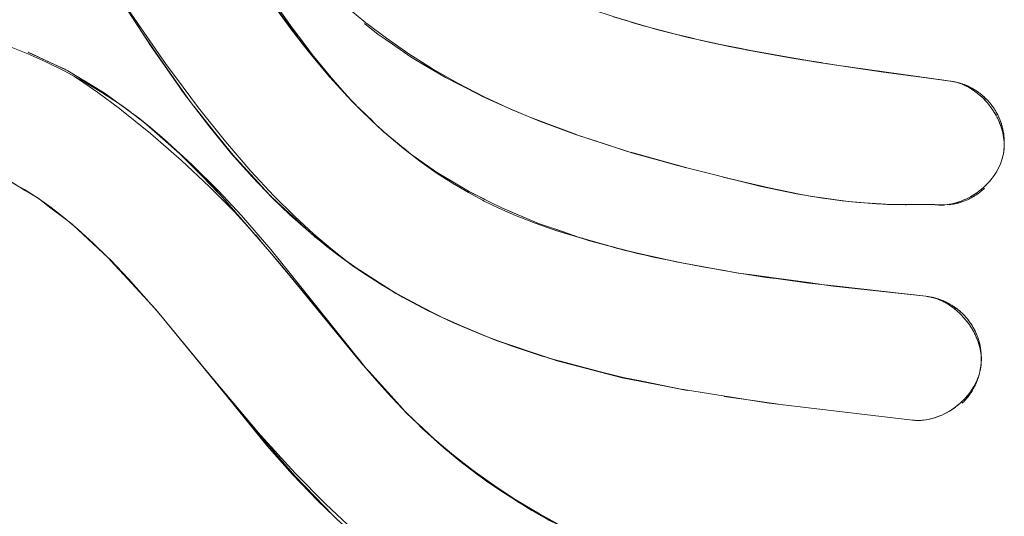
# Model space of a CAD drawing. Units: millimetres. Extents: x -4588 to 4588, y -3800 to 3800.
# Drawn here: x -3117 to -3070, y -101 to -77 of the extents above; entities that cross this region are included whole.
import ezdxf

# ---------------------------------------------------------------- set-up
doc = ezdxf.new("R2010")
doc.units = ezdxf.units.MM
doc.layers.add('None', color=7, linetype='Continuous', lineweight=5)

# ---------------------------------------------------------------- blocks, each defined once
blk = doc.blocks.new('Group')
at = {"layer": 'None', "color": 93, "linetype": 'Continuous', "lineweight": 5, "true_color": 0x66cc66, "transparency": 33554687}
for p, q in [((-3100.62, -77.245), (-3100.578, -77.279)), ((-3111.168, -77.93), (-3111.002, -78.169)), ((-3116.813, -78.638), (-3116.767, -78.66)), ((-3116.767, -78.66), (-3115.939, -79.043)), ((-3115.939, -79.043), (-3115.044, -79.459)), ((-3098.324, -78.901), (-3097.37, -79.463)), ((-3079.783, -78.95), (-3079.157, -79.053)), ((-3097.37, -79.463), (-3097.359, -79.469)), ((-3077.868, -79.25), (-3077.867, -79.25)), ((-3114.164, -79.98), (-3114.1, -80.018)), ((-3114.1, -80.018), (-3113.232, -80.538)), ((-3096.711, -79.852), (-3096.614, -79.909)), ((-3096.139, -80.149), (-3094.859, -80.798)), ((-3072.276, -80.048), (-3072.258, -80.051)), ((-3072.211, -80.061), (-3072.164, -80.072)), ((-3072.116, -80.084), (-3072.069, -80.097)), ((-3072.019, -80.111), (-3071.975, -80.126)), ((-3071.512, -80.29), (-3071.51, -80.291)), ((-3071.453, -80.366), (-3071.417, -80.386)), ((-3071.404, -80.344), (-3071.374, -80.36)), ((-3071.373, -80.414), (-3071.306, -80.458)), ((-3071.258, -80.491), (-3071.199, -80.532)), ((-3071.146, -80.571), (-3071.092, -80.613)), ((-3101.271, -80.924), (-3101.076, -81.137)), ((-3071.041, -80.654), (-3070.989, -80.698)), ((-3070.938, -80.743), (-3070.888, -80.788)), ((-3070.837, -80.837), (-3070.789, -80.884)), ((-3070.739, -80.936), (-3070.692, -80.986)), ((-3070.642, -81.042), (-3070.597, -81.095)), ((-3112.45, -81.1), (-3112.448, -81.102)), ((-3112.448, -81.102), (-3112.303, -81.208)), ((-3112.303, -81.208), (-3111.871, -81.525)), ((-3108.826, -81.249), (-3107.169, -83.338)), ((-3108.651, -81.469), (-3107.894, -82.425)), ((-3101.076, -81.137), (-3101.037, -81.176)), ((-3100.996, -81.215), (-3100.856, -81.35)), ((-3070.547, -81.155), (-3070.503, -81.21)), ((-3070.455, -81.274), (-3070.414, -81.329)), ((-3070.367, -81.396), (-3070.331, -81.451)), ((-3070.289, -81.517), (-3070.255, -81.571)), ((-3108.564, -81.594), (-3107.194, -83.308)), ((-3108.564, -81.594), (-3107.194, -83.308)), ((-3100.21, -81.969), (-3099.728, -82.432)), ((-3092.646, -81.771), (-3092.447, -81.845)), ((-3092.577, -81.792), (-3090.698, -82.505)), ((-3070.217, -81.637), (-3070.187, -81.689)), ((-3070.151, -81.758), (-3070.125, -81.808)), ((-3090.381, -82.619), (-3090.305, -82.647)), ((-3089.699, -82.843), (-3089.39, -82.942)), ((-3087.79, -83.458), (-3087.686, -83.491)), ((-3106.98, -83.56), (-3106.803, -83.752)), ((-3106.803, -83.752), (-3106.136, -84.478)), ((-3098.394, -83.536), (-3097.931, -83.861)), ((-3087.685, -83.492), (-3087.097, -83.655)), ((-3087.679, -83.49), (-3085.031, -84.226)), ((-3085.187, -84.187), (-3085.097, -84.212)), ((-3105.763, -84.885), (-3105.176, -85.525)), ((-3070.516, -84.865), (-3070.465, -84.805)), ((-3070.428, -84.761), (-3070.38, -84.699)), ((-3070.346, -84.654), (-3070.299, -84.588)), ((-3095.606, -85.336), (-3095.583, -85.347)), ((-3071.051, -85.355), (-3070.984, -85.305)), ((-3070.93, -85.262), (-3070.866, -85.208)), ((-3070.862, -85.294), (-3070.855, -85.288)), ((-3070.855, -85.288), (-3070.813, -85.253)), ((-3070.815, -85.165), (-3070.755, -85.111)), ((-3070.708, -85.066), (-3070.652, -85.011)), ((-3070.609, -84.967), (-3070.555, -84.909)), ((-3105.085, -85.619), (-3105.054, -85.647)), ((-3105.05, -85.651), (-3105.024, -85.676)), ((-3079.055, -85.59), (-3077.585, -85.794)), ((-3077.574, -85.796), (-3077.317, -85.832)), ((-3077.317, -85.832), (-3077.303, -85.833)), ((-3077.303, -85.833), (-3076.901, -85.861)), ((-3071.935, -85.828), (-3071.871, -85.805)), ((-3071.867, -85.853), (-3071.811, -85.835)), ((-3071.811, -85.835), (-3071.744, -85.81)), ((-3071.805, -85.78), (-3071.742, -85.753)), ((-3071.744, -85.81), (-3071.69, -85.79)), ((-3071.69, -85.79), (-3071.624, -85.762)), ((-3071.677, -85.725), (-3071.614, -85.695)), ((-3071.624, -85.762), (-3071.571, -85.74)), ((-3071.571, -85.74), (-3071.506, -85.709)), ((-3071.551, -85.665), (-3071.486, -85.631)), ((-3071.506, -85.709), (-3071.455, -85.685)), ((-3071.455, -85.685), (-3071.39, -85.651)), ((-3071.425, -85.598), (-3071.36, -85.56)), ((-3071.341, -85.624), (-3071.277, -85.588)), ((-3071.3, -85.524), (-3071.234, -85.482)), ((-3071.174, -85.443), (-3071.108, -85.397)), ((-3071.167, -85.519), (-3071.12, -85.489)), ((-3071.12, -85.489), (-3071.068, -85.453)), ((-3070.964, -85.376), (-3070.956, -85.37)), ((-3115.717, -86.142), (-3115.103, -86.613)), ((-3094.001, -86.139), (-3093.289, -86.436)), ((-3075.753, -85.943), (-3075.429, -85.966)), ((-3075.429, -85.966), (-3075.048, -85.968)), ((-3074.578, -85.984), (-3074.521, -85.985)), ((-3073.193, -85.975), (-3073.12, -85.983)), ((-3073.039, -85.99), (-3072.989, -85.993)), ((-3072.935, -85.995), (-3072.883, -85.996)), ((-3072.83, -85.995), (-3072.776, -85.994)), ((-3072.441, -85.96), (-3072.382, -85.949)), ((-3072.32, -85.937), (-3072.264, -85.924)), ((-3072.31, -85.961), (-3072.273, -85.955)), ((-3072.273, -85.955), (-3072.243, -85.949)), ((-3072.195, -85.907), (-3072.137, -85.891)), ((-3072.176, -85.936), (-3072.116, -85.922)), ((-3072.062, -85.87), (-3072.004, -85.852)), ((-3071.934, -85.875), (-3071.867, -85.853)), ((-3115.103, -86.613), (-3114.779, -86.861)), ((-3093.289, -86.436), (-3092.372, -86.819)), ((-3103.653, -86.941), (-3103.206, -87.354)), ((-3092.372, -86.819), (-3092.227, -86.88)), ((-3091.559, -87.11), (-3091.346, -87.184)), ((-3103.107, -87.435), (-3103.003, -87.531)), ((-3103.003, -87.531), (-3102.837, -87.658)), ((-3102.272, -88.088), (-3101.335, -88.812)), ((-3088.299, -88.106), (-3088.101, -88.16)), ((-3088.008, -88.185), (-3087.848, -88.224)), ((-3112.931, -88.568), (-3112.845, -88.662)), ((-3105.095, -88.349), (-3104.381, -89.203)), ((-3101.813, -88.443), (-3101.781, -88.467)), ((-3101.777, -88.47), (-3101.524, -88.666)), ((-3087.457, -88.315), (-3086.225, -88.594)), ((-3085.967, -88.65), (-3085.922, -88.66)), ((-3104.785, -88.709), (-3104.711, -88.796)), ((-3104.709, -88.798), (-3104.518, -89.029)), ((-3084.02, -89.024), (-3083.284, -89.155)), ((-3083.284, -89.155), (-3082.619, -89.273)), ((-3104.217, -89.399), (-3104.201, -89.418)), ((-3083.204, -89.168), (-3083.2, -89.168)), ((-3082.609, -89.274), (-3082.215, -89.329)), ((-3082.252, -89.323), (-3082.215, -89.329)), ((-3082.215, -89.329), (-3082.071, -89.349)), ((-3080.701, -89.54), (-3080.139, -89.619)), ((-3080.138, -89.619), (-3079.767, -89.663)), ((-3103.691, -90.029), (-3101.333, -92.862)), ((-3099.955, -89.735), (-3099.729, -89.874)), ((-3079.219, -89.728), (-3079.218, -89.728)), ((-3078.496, -89.836), (-3078.023, -89.89)), ((-3099.028, -90.287), (-3097.143, -91.28)), ((-3073.457, -90.413), (-3073.44, -90.416)), ((-3073.392, -90.424), (-3073.345, -90.434)), ((-3073.296, -90.445), (-3073.25, -90.457)), ((-3073.2, -90.47), (-3073.154, -90.484)), ((-3072.432, -90.828), (-3072.37, -90.868)), ((-3072.318, -90.905), (-3072.262, -90.946)), ((-3072.211, -90.985), (-3072.156, -91.029)), ((-3072.106, -91.071), (-3072.053, -91.116)), ((-3072.003, -91.162), (-3071.952, -91.209)), ((-3071.902, -91.258), (-3071.853, -91.308)), ((-3071.803, -91.361), (-3071.754, -91.414)), ((-3071.705, -91.471), (-3071.658, -91.527)), ((-3071.609, -91.588), (-3071.566, -91.644)), ((-3071.519, -91.708), (-3071.479, -91.763)), ((-3071.437, -91.826), (-3071.401, -91.88)), ((-3071.362, -91.944), (-3071.329, -91.997)), ((-3071.293, -92.062), (-3071.264, -92.114)), ((-3094.342, -92.486), (-3092.064, -93.275)), ((-3108.561, -93.596), (-3108.521, -93.644)), ((-3091.151, -93.536), (-3089.901, -93.875)), ((-3089.782, -93.904), (-3089.258, -94.04)), ((-3070.933, -93.816), (-3070.919, -93.709)), ((-3100.41, -94.003), (-3099.489, -95.021)), ((-3089.257, -94.04), (-3089.245, -94.044)), ((-3088.159, -94.323), (-3087.254, -94.502)), ((-3087.254, -94.502), (-3087.238, -94.505)), ((-3071.273, -94.825), (-3071.263, -94.806)), ((-3071.218, -94.721), (-3071.203, -94.691)), ((-3071.169, -94.618), (-3071.149, -94.573)), ((-3071.125, -94.516), (-3071.1, -94.453)), ((-3099.489, -95.021), (-3099.475, -95.037)), ((-3099.475, -95.037), (-3098.79, -95.795)), ((-3085.459, -94.856), (-3085.074, -94.932)), ((-3083.288, -95.218), (-3081.672, -95.452)), ((-3071.662, -95.286), (-3071.608, -95.225)), ((-3071.571, -95.182), (-3071.52, -95.119)), ((-3071.487, -95.075), (-3071.439, -95.01)), ((-3071.398, -95.032), (-3071.396, -95.028)), ((-3071.332, -94.927), (-3071.327, -94.919)), ((-3098.79, -95.795), (-3098.687, -95.908)), ((-3080.812, -95.576), (-3080.468, -95.626)), ((-3072.214, -95.777), (-3072.147, -95.728)), ((-3072.093, -95.687), (-3072.026, -95.633)), ((-3071.975, -95.59), (-3071.91, -95.533)), ((-3071.862, -95.49), (-3071.803, -95.432)), ((-3071.758, -95.389), (-3071.702, -95.33)), ((-3073.223, -96.269), (-3073.164, -96.251)), ((-3073.092, -96.228), (-3073.033, -96.208)), ((-3072.966, -96.183), (-3072.9, -96.157)), ((-3072.837, -96.131), (-3072.772, -96.102)), ((-3072.71, -96.073), (-3072.646, -96.041)), ((-3072.585, -96.009), (-3072.52, -95.973)), ((-3072.462, -95.939), (-3072.395, -95.899)), ((-3072.338, -95.862), (-3072.271, -95.817)), ((-3098.038, -96.535), (-3098.034, -96.539)), ((-3098.034, -96.539), (-3097.505, -97.035)), ((-3074.221, -96.362), (-3074.174, -96.366)), ((-3074.221, -96.362), (-3074.168, -96.366)), ((-3074.067, -96.373), (-3074.016, -96.375)), ((-3073.963, -96.375), (-3073.911, -96.375)), ((-3073.858, -96.373), (-3073.803, -96.371)), ((-3073.468, -96.328), (-3073.409, -96.315)), ((-3073.348, -96.302), (-3073.291, -96.287)), ((-3073.126, -96.277), (-3073.125, -96.277)), ((-3097.167, -97.344), (-3097.033, -97.461)), ((-3097.033, -97.46), (-3097.032, -97.461)), ((-3105.105, -97.726), (-3104.821, -98.062)), ((-3103.964, -99.046), (-3102.56, -100.504)), ((-3102.56, -100.504), (-3102.541, -100.525)), ((-3093.315, -100.22), (-3092.315, -100.821)), ((-3092.315, -100.821), (-3092.12, -100.938))]:
    blk.add_line(p, q, dxfattribs=at)
at = {"layer": 'None', "color": 93, "linetype": 'Continuous', "lineweight": 5, "true_color": 0x66cc66, "transparency": 33554687, "flags": 128}
for points in [[(-3117.369, -85.042), (-3116.986, -85.255), (-3116.633, -85.471), (-3116.271, -85.712), (-3115.707, -86.118), (-3115.093, -86.597), (-3114.419, -87.165), (-3113.67, -87.845), (-3113.042, -88.46), (-3113.691, -87.858)], [(-3101.474, -76.455), (-3100.545, -77.219), (-3100.5, -77.253), (-3099.558, -77.962), (-3098.477, -78.709), (-3097.332, -79.43), (-3096.125, -80.121), (-3094.849, -80.782), (-3093.498, -81.409), (-3092.296, -81.908), (-3092.187, -81.953), (-3090.458, -82.594), (-3088.387, -83.27), (-3087.944, -83.414), (-3085.545, -84.097), (-3081.504, -85.105), (-3079.803, -85.464), (-3078.56, -85.673), (-3077.295, -85.83), (-3075.961, -85.936), (-3074.549, -85.985), (-3073.193, -85.975), (-3073.099, -85.985), (-3072.995, -85.993), (-3072.889, -85.996), (-3072.78, -85.994), (-3072.669, -85.988), (-3072.554, -85.976), (-3072.435, -85.959), (-3072.311, -85.935), (-3072.18, -85.904), (-3072.044, -85.865), (-3071.912, -85.821), (-3071.782, -85.771), (-3071.653, -85.715), (-3071.525, -85.652), (-3071.397, -85.583), (-3071.269, -85.506), (-3071.141, -85.421), (-3071.017, -85.331), (-3070.9, -85.238), (-3070.79, -85.143), (-3070.687, -85.046), (-3070.59, -84.947), (-3070.499, -84.846), (-3070.413, -84.742), (-3070.332, -84.636), (-3070.26, -84.531), (-3070.193, -84.426), (-3070.132, -84.321), (-3070.077, -84.218), (-3070.029, -84.117), (-3069.986, -84.017), (-3069.948, -83.918), (-3069.915, -83.82), (-3069.887, -83.722), (-3069.862, -83.623), (-3069.842, -83.525), (-3069.827, -83.432), (-3069.815, -83.337), (-3069.807, -83.242), (-3069.803, -83.145), (-3069.803, -83.047), (-3069.807, -82.947), (-3069.816, -82.844), (-3069.829, -82.738), (-3069.847, -82.628), (-3069.871, -82.514), (-3069.901, -82.394), (-3069.934, -82.281), (-3069.975, -82.159), (-3070.021, -82.038), (-3070.073, -81.917), (-3070.13, -81.797), (-3070.194, -81.676), (-3070.265, -81.555), (-3070.343, -81.432), (-3070.429, -81.308), (-3070.52, -81.188), (-3070.612, -81.076), (-3070.706, -80.97), (-3070.803, -80.87), (-3070.901, -80.776), (-3071.001, -80.687), (-3071.105, -80.602), (-3071.212, -80.522), (-3071.316, -80.45), (-3071.421, -80.384), (-3071.525, -80.324), (-3071.626, -80.27), (-3071.726, -80.223), (-3071.823, -80.181), (-3071.92, -80.144), (-3072.015, -80.112), (-3072.11, -80.085), (-3072.204, -80.062), (-3072.299, -80.043), (-3072.399, -80.027), (-3072.592, -80.002), (-3077.875, -79.253), (-3078.847, -79.116), (-3082.647, -78.446), (-3085.019, -77.927), (-3086.986, -77.417), (-3088.621, -76.925)], [(-3105.527, -75.432), (-3104.098, -77.458), (-3103.494, -78.256), (-3103.129, -78.739), (-3102.225, -79.852), (-3101.476, -80.707), (-3100.862, -81.357), (-3100.223, -81.981), (-3099.545, -82.598), (-3098.74, -83.276), (-3097.945, -83.891), (-3097.16, -84.446), (-3096.383, -84.948), (-3095.612, -85.402), (-3094.929, -85.766), (-3094.846, -85.81), (-3094.136, -86.152), (-3093.348, -86.497), (-3092.394, -86.872), (-3091.345, -87.239), (-3090.108, -87.616), (-3089.769, -87.719), (-3087.461, -88.326), (-3085.259, -88.803), (-3082.581, -89.278), (-3079.233, -89.736), (-3078.04, -89.899), (-3073.58, -90.396), (-3073.48, -90.409), (-3073.385, -90.426), (-3073.29, -90.446), (-3073.195, -90.471), (-3073.099, -90.501), (-3073.002, -90.535), (-3072.903, -90.574), (-3072.803, -90.619), (-3072.701, -90.669), (-3072.596, -90.727), (-3072.489, -90.79), (-3072.383, -90.859), (-3072.274, -90.936), (-3072.169, -91.018), (-3072.066, -91.104), (-3071.966, -91.196), (-3071.867, -91.293), (-3071.77, -91.396), (-3071.675, -91.506), (-3071.581, -91.623), (-3071.492, -91.744), (-3071.41, -91.865), (-3071.337, -91.984), (-3071.27, -92.103), (-3071.209, -92.222), (-3071.154, -92.341), (-3071.105, -92.46), (-3071.06, -92.581), (-3071.024, -92.693), (-3070.99, -92.813), (-3070.964, -92.927), (-3070.942, -93.036), (-3070.926, -93.142), (-3070.915, -93.244), (-3070.908, -93.344), (-3070.906, -93.443), (-3070.907, -93.539), (-3070.912, -93.635), (-3070.921, -93.729), (-3070.934, -93.823), (-3070.951, -93.921), (-3070.973, -94.021), (-3070.999, -94.12), (-3071.029, -94.219), (-3071.064, -94.319), (-3071.104, -94.421), (-3071.15, -94.523), (-3071.201, -94.627), (-3071.26, -94.734), (-3071.324, -94.841), (-3071.393, -94.947), (-3071.471, -95.056), (-3071.555, -95.162), (-3071.643, -95.266), (-3071.737, -95.368), (-3071.837, -95.467), (-3071.945, -95.565), (-3072.06, -95.661), (-3072.181, -95.754), (-3072.307, -95.842), (-3072.433, -95.923), (-3072.559, -95.996), (-3072.686, -96.062), (-3072.813, -96.121), (-3072.942, -96.174), (-3073.073, -96.222), (-3073.209, -96.265), (-3073.339, -96.3), (-3073.462, -96.327), (-3073.581, -96.347), (-3073.696, -96.362), (-3073.808, -96.371), (-3073.916, -96.375), (-3074.023, -96.375), (-3074.128, -96.37), (-3074.221, -96.362), (-3081.13, -95.539), (-3085.461, -94.847), (-3087.247, -94.485), (-3088.154, -94.301), (-3089.245, -94.035), (-3090.36, -93.763), (-3092.109, -93.262), (-3093.509, -92.8), (-3094.951, -92.257), (-3096.33, -91.669), (-3097.609, -91.057), (-3098.781, -90.433), (-3099.858, -89.797), (-3100.766, -89.211), (-3101.532, -88.674), (-3101.875, -88.414), (-3102.425, -87.997), (-3103.317, -87.263), (-3104.209, -86.466), (-3105.039, -85.667), (-3106.019, -84.646), (-3107.013, -83.528), (-3108.07, -82.245), (-3109.375, -80.526), (-3109.546, -80.284), (-3110.814, -78.48), (-3113.553, -74.255)], [(-3117.63, -78.399), (-3116.828, -78.72), (-3115.969, -79.104), (-3115.085, -79.54), (-3114.17, -80.035), (-3113.271, -80.571), (-3112.452, -81.108), (-3112.309, -81.21), (-3111.701, -81.646), (-3111.011, -82.187), (-3110.259, -82.829), (-3108.927, -84.048), (-3107.649, -85.315), (-3106.539, -86.5), (-3105.119, -88.137), (-3104.19, -89.295), (-3103.165, -90.573), (-3100.527, -93.868), (-3099.502, -95.048), (-3098.796, -95.801), (-3098.042, -96.545), (-3097.21, -97.305), (-3097.093, -97.403), (-3096.326, -98.05), (-3095.386, -98.78), (-3094.384, -99.495), (-3093.317, -100.195), (-3092.178, -100.878), (-3090.96, -101.544)], [(-3121.373, -63.173), (-3121.256, -63.293), (-3120.518, -64.11), (-3119.724, -65.056), (-3118.876, -66.146), (-3118.016, -67.334), (-3116.639, -69.392), (-3115.392, -71.323), (-3111.995, -76.585), (-3110.196, -79.18), (-3109.351, -80.317), (-3108.603, -81.323), (-3107.31, -82.941), (-3106.087, -84.36), (-3104.977, -85.553), (-3103.977, -86.549), (-3103.074, -87.381), (-3102.258, -88.078), (-3101.769, -88.465), (-3101.517, -88.663), (-3100.973, -89.06)], [(-3107.184, -73.079), (-3107.073, -73.255), (-3107.575, -72.474), (-3106.985, -73.368), (-3106.545, -74.034), (-3105.507, -75.606), (-3106.548, -74.038), (-3105.507, -75.606), (-3105.209, -76.035), (-3104.043, -77.643), (-3104.027, -77.663), (-3103.706, -78.084), (-3102.574, -79.487), (-3102.316, -79.789), (-3101.717, -80.439), (-3102.271, -79.837), (-3102.273, -79.835)], [(-3112.904, -75.257), (-3113.79, -73.876), (-3110.859, -78.408), (-3110.906, -78.338), (-3110.859, -78.408), (-3110.284, -79.217), (-3109.168, -80.799), (-3110.284, -79.217), (-3109.006, -81.012)], [(-3106.766, -73.712), (-3105.325, -75.896), (-3104.165, -77.508), (-3103.504, -78.356), (-3103.187, -78.763), (-3102.278, -79.842), (-3101.434, -80.771), (-3101.188, -81.022)], [(-3105.322, -75.867), (-3105.209, -76.035), (-3105.507, -75.606), (-3104.043, -77.643), (-3105.209, -76.035), (-3104.019, -77.657), (-3103.879, -77.848)], [(-3104.686, -76.749), (-3104.152, -77.477), (-3104.146, -77.485)], [(-3089.786, -76.526), (-3089.618, -76.591), (-3089.885, -76.492), (-3089.618, -76.591), (-3088.637, -76.923), (-3088.118, -77.075), (-3088.274, -77.029)], [(-3100.62, -77.245), (-3099.95, -77.784), (-3100.538, -77.31)], [(-3085.228, -77.872), (-3085.395, -77.835), (-3085.202, -77.879), (-3085.395, -77.835), (-3086.485, -77.556), (-3086.918, -77.434), (-3086.485, -77.556), (-3088.118, -77.075), (-3086.986, -77.409), (-3086.983, -77.409)], [(-3088.095, -77.083), (-3087.622, -77.236), (-3087.063, -77.393), (-3087.622, -77.236), (-3087.281, -77.328)], [(-3104.019, -77.657), (-3103.706, -78.084), (-3104.027, -77.663), (-3102.574, -79.487), (-3103.706, -78.084), (-3102.316, -79.789), (-3102.574, -79.487), (-3101.715, -80.438), (-3101.123, -81.093), (-3101.421, -80.766), (-3101.123, -81.093), (-3100.986, -81.234), (-3100.91, -81.306), (-3100.986, -81.234), (-3100.911, -81.306)], [(-3086.983, -77.409), (-3086.98, -77.41), (-3086.757, -77.476)], [(-3084.419, -78.058), (-3084.446, -78.051), (-3086.485, -77.556), (-3085.395, -77.835), (-3086.026, -77.666)], [(-3085.904, -77.697), (-3085.017, -77.913), (-3085.01, -77.914), (-3084.446, -78.051)], [(-3111.201, -77.883), (-3110.275, -79.211), (-3109.152, -80.819)], [(-3093.822, -81.259), (-3094.728, -80.864), (-3096.614, -79.909), (-3096.711, -79.852), (-3098.324, -78.901), (-3099.481, -78.106), (-3099.95, -77.784), (-3099.623, -78.008), (-3099.601, -78.023), (-3099.481, -78.106), (-3098.525, -78.763)], [(-3084.446, -78.051), (-3084.034, -78.151), (-3082.886, -78.394), (-3082.861, -78.399), (-3082.886, -78.394), (-3084.034, -78.151), (-3082.088, -78.539)], [(-3083.556, -78.247), (-3082.651, -78.427), (-3082.644, -78.429), (-3082.635, -78.43), (-3082.627, -78.432), (-3082.088, -78.539)], [(-3116.813, -78.638), (-3115.002, -79.478), (-3115.044, -79.459)], [(-3083.062, -78.355), (-3082.886, -78.394), (-3082.866, -78.398)], [(-3079.434, -79.012), (-3080.008, -78.925), (-3081.183, -78.72), (-3082.253, -78.515), (-3081.183, -78.72), (-3081.879, -78.581)], [(-3081.715, -78.61), (-3080.008, -78.925), (-3081.183, -78.72), (-3079.156, -79.053), (-3078.542, -79.155)], [(-3098.525, -78.763), (-3098.511, -78.773), (-3098.324, -78.901)], [(-3079.156, -79.053), (-3078.851, -79.104), (-3078.847, -79.104), (-3078.842, -79.105), (-3078.542, -79.155)], [(-3077.491, -79.308), (-3075.733, -79.575), (-3072.722, -79.984), (-3075.733, -79.575), (-3077.877, -79.264), (-3078.376, -79.182), (-3077.877, -79.264), (-3078.362, -79.184)], [(-3113.232, -80.538), (-3113.151, -80.586), (-3114.9, -79.539), (-3115.002, -79.478), (-3114.9, -79.539), (-3114.164, -79.98)], [(-3097.36, -79.469), (-3097.349, -79.475), (-3096.71, -79.852)], [(-3072.722, -79.984), (-3075.733, -79.575), (-3077.877, -79.264), (-3072.399, -80.027), (-3072.591, -80.001)], [(-3114.61, -79.797), (-3114.345, -79.965), (-3113.457, -80.574), (-3112.415, -81.346), (-3112.395, -81.362), (-3110.919, -82.551), (-3109.425, -83.853), (-3108.092, -85.104), (-3106.895, -86.314), (-3106.056, -87.232)], [(-3096.614, -79.909), (-3096.146, -80.146), (-3096.139, -80.149)], [(-3072.399, -80.027), (-3072.352, -80.035), (-3072.272, -80.048), (-3072.352, -80.035)], [(-3072.399, -80.027), (-3072.352, -80.034), (-3072.297, -80.043), (-3072.299, -80.042)], [(-3071.51, -80.291), (-3071.489, -80.301), (-3071.574, -80.261), (-3071.607, -80.247), (-3071.689, -80.213), (-3071.727, -80.198), (-3071.807, -80.169), (-3071.849, -80.155), (-3071.927, -80.13), (-3071.973, -80.117), (-3072.049, -80.095), (-3072.098, -80.084), (-3072.172, -80.066), (-3072.225, -80.057), (-3072.297, -80.043), (-3072.225, -80.057), (-3072.204, -80.061), (-3072.172, -80.066), (-3072.108, -80.082), (-3072.098, -80.084), (-3072.049, -80.095), (-3072.012, -80.106), (-3071.973, -80.117), (-3071.927, -80.13), (-3071.915, -80.133), (-3071.849, -80.155), (-3071.817, -80.165), (-3071.807, -80.169), (-3071.727, -80.198), (-3071.718, -80.202), (-3071.689, -80.213), (-3071.617, -80.243), (-3071.615, -80.244), (-3071.607, -80.247), (-3071.574, -80.261), (-3071.512, -80.29)], [(-3071.922, -80.144), (-3071.827, -80.18), (-3071.724, -80.223), (-3071.619, -80.274), (-3071.52, -80.327)], [(-3111.649, -81.687), (-3111.353, -81.904), (-3111.834, -81.552), (-3113.151, -80.586), (-3112.45, -81.1)], [(-3101.717, -80.439), (-3101.534, -80.641), (-3101.717, -80.439), (-3101.582, -80.586)], [(-3101.608, -80.557), (-3101.474, -80.705), (-3101.383, -80.806)], [(-3071.19, -80.467), (-3071.151, -80.492), (-3071.242, -80.435), (-3071.261, -80.424), (-3071.35, -80.372), (-3071.374, -80.36), (-3071.46, -80.315), (-3071.489, -80.301), (-3071.46, -80.315), (-3071.404, -80.344)], [(-3071.374, -80.36), (-3071.35, -80.372), (-3071.297, -80.403), (-3071.261, -80.424)], [(-3071.261, -80.424), (-3071.242, -80.435), (-3071.19, -80.467)], [(-3069.906, -82.197), (-3069.929, -82.117), (-3069.934, -82.101), (-3069.939, -82.085), (-3069.97, -81.994), (-3069.972, -81.988), (-3069.977, -81.975), (-3070.015, -81.876), (-3070.016, -81.872), (-3070.062, -81.766), (-3070.068, -81.754), (-3070.113, -81.658), (-3070.116, -81.653), (-3070.124, -81.637), (-3070.169, -81.552), (-3070.178, -81.537), (-3070.186, -81.523), (-3070.228, -81.449), (-3070.247, -81.42), (-3070.252, -81.412), (-3070.292, -81.348), (-3070.323, -81.303), (-3070.36, -81.249), (-3070.399, -81.198), (-3070.432, -81.154), (-3070.479, -81.096), (-3070.504, -81.065), (-3070.563, -80.998), (-3070.58, -80.979), (-3070.652, -80.903), (-3070.663, -80.891), (-3070.744, -80.812), (-3070.751, -80.806), (-3070.84, -80.726), (-3070.842, -80.724), (-3070.937, -80.646), (-3070.94, -80.644), (-3071.036, -80.572), (-3071.044, -80.566), (-3071.137, -80.501), (-3071.151, -80.492), (-3071.137, -80.501), (-3071.083, -80.539), (-3071.044, -80.566), (-3071.036, -80.572), (-3070.978, -80.615), (-3070.94, -80.644), (-3070.937, -80.646), (-3070.877, -80.695), (-3070.842, -80.724), (-3070.84, -80.726), (-3070.779, -80.781), (-3070.751, -80.806), (-3070.744, -80.812), (-3070.683, -80.872), (-3070.663, -80.891), (-3070.652, -80.903), (-3070.589, -80.969), (-3070.58, -80.979), (-3070.563, -80.998), (-3070.504, -81.065), (-3070.497, -81.073), (-3070.479, -81.096), (-3070.432, -81.154), (-3070.408, -81.186), (-3070.399, -81.198), (-3070.36, -81.249), (-3070.323, -81.303)], [(-3101.271, -80.924), (-3100.986, -81.234), (-3101.123, -81.093), (-3099.693, -82.466), (-3099.685, -82.472), (-3099.667, -82.487)], [(-3094.859, -80.798), (-3094.856, -80.8), (-3094.728, -80.864)], [(-3094.728, -80.864), (-3093.479, -81.408), (-3092.646, -81.771), (-3093.042, -81.599)], [(-3112.034, -81.408), (-3111.835, -81.554), (-3111.542, -81.772)], [(-3112.034, -81.408), (-3111.835, -81.554), (-3111.542, -81.772)], [(-3111.865, -81.529), (-3111.834, -81.552), (-3111.865, -81.529)], [(-3108.594, -81.555), (-3106.881, -83.683), (-3106.81, -83.759), (-3106.752, -83.822)], [(-3100.856, -81.35), (-3100.215, -81.965), (-3100.21, -81.969)], [(-3100.8, -81.418), (-3100.648, -81.573), (-3100.437, -81.772)], [(-3093.884, -81.23), (-3093.479, -81.408), (-3093.884, -81.23)], [(-3093.817, -81.261), (-3093.48, -81.41), (-3093.222, -81.524)], [(-3070.323, -81.303), (-3070.292, -81.348), (-3070.252, -81.412), (-3070.228, -81.449), (-3070.186, -81.523), (-3070.169, -81.552), (-3070.124, -81.637), (-3070.113, -81.658), (-3070.068, -81.754), (-3070.062, -81.766), (-3070.016, -81.872), (-3070.015, -81.876), (-3069.972, -81.988), (-3069.97, -81.994), (-3069.934, -82.101), (-3069.929, -82.117), (-3069.9, -82.216), (-3069.906, -82.197)], [(-3111.139, -82.087), (-3109.238, -83.78), (-3109.607, -83.428), (-3108.807, -84.232), (-3107.779, -85.265), (-3108.804, -84.228), (-3109.238, -83.78), (-3109.607, -83.428), (-3111.121, -82.101), (-3109.607, -83.428), (-3111.353, -81.904), (-3111.187, -82.05)], [(-3092.646, -81.771), (-3090.305, -82.648), (-3089.699, -82.843), (-3087.685, -83.492), (-3087.686, -83.491), (-3087.685, -83.492)], [(-3092.596, -81.784), (-3090.377, -82.62), (-3092.596, -81.784)], [(-3070.091, -81.879), (-3070.063, -81.94), (-3070.013, -82.058), (-3069.968, -82.178), (-3069.931, -82.292), (-3069.897, -82.407), (-3069.87, -82.518), (-3069.847, -82.626), (-3069.83, -82.73), (-3069.817, -82.832), (-3069.808, -82.932), (-3069.804, -83.03), (-3069.803, -83.079)], [(-3100.034, -82.153), (-3099.916, -82.265), (-3099.8, -82.366)], [(-3099.673, -82.482), (-3099.54, -82.591), (-3099.496, -82.628), (-3099.693, -82.466), (-3099.733, -82.427), (-3099.693, -82.466), (-3099.685, -82.472), (-3099.722, -82.437)], [(-3069.796, -83.049), (-3069.796, -83.01), (-3069.797, -82.928), (-3069.799, -82.881), (-3069.802, -82.808), (-3069.807, -82.751), (-3069.812, -82.688), (-3069.82, -82.623), (-3069.827, -82.568), (-3069.839, -82.494), (-3069.847, -82.45), (-3069.864, -82.367), (-3069.871, -82.332), (-3069.894, -82.241), (-3069.9, -82.216), (-3069.894, -82.241), (-3069.876, -82.311), (-3069.871, -82.332), (-3069.864, -82.367), (-3069.853, -82.418), (-3069.847, -82.45), (-3069.839, -82.494), (-3069.833, -82.532), (-3069.827, -82.568), (-3069.82, -82.623), (-3069.818, -82.641), (-3069.812, -82.688), (-3069.807, -82.747), (-3069.807, -82.751), (-3069.802, -82.808), (-3069.8, -82.85), (-3069.799, -82.881), (-3069.797, -82.928), (-3069.797, -82.951), (-3069.796, -83.01), (-3069.796, -83.049), (-3069.799, -83.14), (-3069.8, -83.146), (-3069.801, -83.171), (-3069.806, -83.242), (-3069.808, -83.269), (-3069.81, -83.294), (-3069.815, -83.337)], [(-3098.394, -83.536), (-3099.496, -82.628), (-3098.733, -83.256), (-3098.727, -83.261), (-3098.394, -83.536), (-3097.198, -84.375), (-3097.931, -83.861)], [(-3099.252, -82.845), (-3099.196, -82.894), (-3099.141, -82.939)], [(-3090.409, -82.608), (-3089.698, -82.84), (-3087.786, -83.459), (-3089.698, -82.84), (-3087.882, -83.432)], [(-3090.305, -82.648), (-3090.305, -82.647), (-3090.305, -82.648), (-3089.699, -82.843)], [(-3069.827, -83.432), (-3069.825, -83.416), (-3069.842, -83.526), (-3069.862, -83.623), (-3069.842, -83.526), (-3069.844, -83.538), (-3069.842, -83.526), (-3069.84, -83.515), (-3069.824, -83.415), (-3069.813, -83.316), (-3069.806, -83.222), (-3069.803, -83.137)], [(-3069.842, -83.525), (-3069.822, -83.398), (-3069.825, -83.416), (-3069.842, -83.525), (-3069.825, -83.416)], [(-3069.842, -83.525), (-3069.841, -83.52), (-3069.825, -83.421)], [(-3069.839, -83.508), (-3069.822, -83.398), (-3069.81, -83.294), (-3069.808, -83.269), (-3069.801, -83.171), (-3069.799, -83.14), (-3069.796, -83.049)], [(-3069.822, -83.396), (-3069.814, -83.319), (-3069.822, -83.398), (-3069.815, -83.336), (-3069.822, -83.398), (-3069.815, -83.337)], [(-3106.937, -83.614), (-3106.881, -83.683), (-3106.81, -83.759), (-3104.995, -85.711), (-3105.01, -85.694)], [(-3105.009, -85.695), (-3106.803, -83.752), (-3105.009, -85.695)], [(-3087.686, -83.491), (-3087.685, -83.492), (-3085.097, -84.212)], [(-3070.271, -84.547), (-3070.203, -84.443), (-3070.142, -84.341), (-3070.084, -84.231), (-3070.032, -84.125), (-3069.987, -84.02), (-3069.948, -83.917), (-3069.914, -83.816), (-3069.885, -83.715), (-3069.86, -83.615)], [(-3117.432, -85.009), (-3117.881, -84.733), (-3119.41, -84.048), (-3117.937, -84.704), (-3119.616, -83.974), (-3119.41, -84.048), (-3117.937, -84.704), (-3117.881, -84.733), (-3117.399, -85.026), (-3117.881, -84.733), (-3117.937, -84.704), (-3117.223, -85.134), (-3117.224, -85.133), (-3117.223, -85.134), (-3116.331, -85.671), (-3116.287, -85.701), (-3116.331, -85.671), (-3114.695, -86.926), (-3114.447, -87.141), (-3114.695, -86.926), (-3114.4, -87.2), (-3114.428, -87.174), (-3114.622, -86.994)], [(-3099.837, -94.662), (-3100.027, -94.463), (-3100.769, -93.606), (-3101.157, -93.133), (-3104.786, -88.709), (-3105.167, -88.245), (-3107.323, -85.759), (-3108.804, -84.228), (-3107.779, -85.265), (-3105.167, -88.245), (-3107.323, -85.759), (-3104.785, -88.709), (-3105.167, -88.245), (-3104.785, -88.709)], [(-3095.606, -85.336), (-3097.065, -84.468), (-3097.198, -84.375), (-3097.14, -84.415), (-3097.065, -84.468), (-3096.36, -84.887), (-3095.606, -85.336), (-3094.535, -85.872), (-3094.826, -85.726), (-3094.903, -85.687), (-3095.583, -85.347)], [(-3083.332, -84.649), (-3081.295, -85.138), (-3083.113, -84.704), (-3081.295, -85.138), (-3081.121, -85.176), (-3083.207, -84.68)], [(-3117.223, -85.134), (-3116.987, -85.276), (-3116.352, -85.658)], [(-3107.779, -85.265), (-3107.323, -85.759), (-3107.779, -85.265)], [(-3079.073, -85.587), (-3079.656, -85.47), (-3081.121, -85.176), (-3079.657, -85.471), (-3081.295, -85.138), (-3081.121, -85.176), (-3079.657, -85.471), (-3079.155, -85.573), (-3079.134, -85.577), (-3079.155, -85.573), (-3077.317, -85.832), (-3076.787, -85.87), (-3075.429, -85.966), (-3073.193, -85.975), (-3075.024, -85.969), (-3073.193, -85.975)], [(-3071.06, -85.447), (-3071.059, -85.447), (-3071.014, -85.415), (-3070.955, -85.369), (-3070.912, -85.336), (-3070.855, -85.288), (-3070.813, -85.252), (-3070.764, -85.207), (-3070.758, -85.202), (-3070.813, -85.252)], [(-3070.955, -85.369), (-3070.912, -85.336), (-3070.862, -85.294)], [(-3116.318, -85.68), (-3116.272, -85.716), (-3115.717, -86.142)], [(-3116.058, -85.865), (-3116.105, -85.828), (-3116.046, -85.874), (-3116.105, -85.828), (-3116.25, -85.727), (-3116.105, -85.828), (-3116.139, -85.807)], [(-3104.96, -85.743), (-3104.995, -85.711), (-3103.651, -86.938), (-3105.051, -85.65), (-3103.651, -86.938), (-3103.002, -87.531), (-3101.147, -88.953), (-3101.282, -88.85)], [(-3079.054, -85.59), (-3077.602, -85.792), (-3079.054, -85.59)], [(-3072.451, -85.981), (-3072.438, -85.98), (-3072.376, -85.971), (-3072.371, -85.97), (-3072.31, -85.961), (-3072.243, -85.949), (-3072.183, -85.938), (-3072.116, -85.922), (-3072.058, -85.909), (-3071.991, -85.89), (-3071.934, -85.874), (-3071.867, -85.853), (-3071.811, -85.835), (-3071.744, -85.81), (-3071.69, -85.79), (-3071.624, -85.762), (-3071.624, -85.762), (-3071.624, -85.762), (-3071.571, -85.74), (-3071.506, -85.709), (-3071.506, -85.709), (-3071.506, -85.709), (-3071.455, -85.685), (-3071.39, -85.651), (-3071.39, -85.651), (-3071.39, -85.651), (-3071.34, -85.624), (-3071.277, -85.587), (-3071.277, -85.588), (-3071.277, -85.587), (-3071.229, -85.559), (-3071.167, -85.519), (-3071.167, -85.52), (-3071.167, -85.519), (-3071.12, -85.489), (-3071.059, -85.447), (-3071.06, -85.447), (-3071.068, -85.453)], [(-3071.39, -85.651), (-3071.346, -85.627), (-3071.341, -85.624)], [(-3071.277, -85.587), (-3071.262, -85.579), (-3071.229, -85.559)], [(-3071.229, -85.559), (-3071.168, -85.52), (-3071.167, -85.52)], [(-3071.059, -85.447), (-3071.014, -85.415), (-3070.964, -85.376)], [(-3094.535, -85.872), (-3094.064, -86.107), (-3094.001, -86.139), (-3094.535, -85.872)], [(-3094.001, -86.139), (-3092.227, -86.88), (-3091.559, -87.11), (-3092.227, -86.88)], [(-3076.894, -85.862), (-3076.787, -85.87), (-3075.735, -85.944)], [(-3076.893, -85.862), (-3076.787, -85.87), (-3076.893, -85.862)], [(-3073.193, -85.975), (-3073.146, -85.98), (-3073.085, -85.987), (-3073.099, -85.985)], [(-3073.129, -85.982), (-3073.063, -85.988), (-3073.129, -85.982)], [(-3073.085, -85.987), (-3073.017, -85.992), (-3072.953, -85.997), (-3072.995, -85.994)], [(-3072.953, -85.997), (-3072.9, -85.998), (-3072.887, -85.999), (-3072.819, -86.001), (-3072.808, -86.001), (-3072.758, -86), (-3072.72, -86), (-3072.693, -85.999), (-3072.758, -86), (-3072.819, -86.001), (-3072.887, -85.999), (-3072.953, -85.997)], [(-3072.723, -85.991), (-3072.666, -85.988), (-3072.556, -85.977), (-3072.497, -85.968)], [(-3072.438, -85.98), (-3072.371, -85.97), (-3072.31, -85.961)], [(-3072.243, -85.949), (-3072.184, -85.938), (-3072.176, -85.936)], [(-3072.116, -85.922), (-3072.092, -85.917), (-3072.058, -85.909)], [(-3072.058, -85.909), (-3072.024, -85.9), (-3071.991, -85.89)], [(-3071.991, -85.89), (-3071.977, -85.887), (-3071.934, -85.875)], [(-3104.104, -86.525), (-3104.039, -86.585), (-3103.654, -86.941)], [(-3114.794, -86.848), (-3114.695, -86.926), (-3114.794, -86.848)], [(-3114.394, -87.187), (-3114.391, -87.19), (-3114.401, -87.181), (-3114.391, -87.19), (-3114.372, -87.205), (-3114.299, -87.274), (-3114.372, -87.205), (-3114.325, -87.25)], [(-3110.879, -90.803), (-3111.066, -90.599), (-3112.959, -88.537), (-3114.4, -87.2), (-3113.691, -87.858)], [(-3091.559, -87.11), (-3090.254, -87.561), (-3091.346, -87.184)], [(-3105.852, -87.455), (-3105.747, -87.569), (-3105.6, -87.746)], [(-3102.995, -87.528), (-3101.272, -88.856), (-3102.995, -87.528)], [(-3088.008, -88.185), (-3088.101, -88.16), (-3087.755, -88.255), (-3088.04, -88.184), (-3088.103, -88.166), (-3088.696, -88.001), (-3088.103, -88.166), (-3090.254, -87.561), (-3090.115, -87.6)], [(-3090.115, -87.6), (-3090.103, -87.603), (-3089.763, -87.699), (-3089.761, -87.699), (-3088.557, -88.038)], [(-3088.938, -87.938), (-3088.42, -88.085), (-3088.204, -88.138)], [(-3087.613, -88.286), (-3087.755, -88.255), (-3087.607, -88.288), (-3087.755, -88.255), (-3088.04, -88.184), (-3085.523, -88.753), (-3085.336, -88.79), (-3084.02, -89.024), (-3083.582, -89.102)], [(-3113.05, -88.452), (-3112.959, -88.537), (-3112.888, -88.61), (-3112.959, -88.537), (-3113.05, -88.452), (-3112.959, -88.537)], [(-3113.042, -88.46), (-3112.838, -88.659), (-3111.98, -89.559), (-3110.503, -91.227), (-3107.646, -94.712), (-3105.383, -97.498), (-3105.317, -97.579), (-3104.082, -98.972), (-3102.871, -100.234), (-3101.654, -101.407), (-3100.989, -102.003), (-3100.257, -102.611), (-3099.902, -102.92)], [(-3112.845, -88.662), (-3112.018, -89.562), (-3111.984, -89.599), (-3111.066, -90.599)], [(-3101.781, -88.467), (-3101.779, -88.469), (-3101.777, -88.47)], [(-3087.778, -88.243), (-3087.463, -88.314), (-3087.457, -88.315)], [(-3087.174, -88.388), (-3086.766, -88.487), (-3086.133, -88.617)], [(-3086.555, -88.522), (-3085.523, -88.753), (-3086.555, -88.522)], [(-3086.093, -88.622), (-3085.336, -88.79), (-3085.523, -88.753), (-3084.02, -89.022), (-3085.25, -88.801)], [(-3112.752, -88.749), (-3112.511, -88.996), (-3112.405, -89.113), (-3112.511, -88.996), (-3112.752, -88.749)], [(-3112.584, -88.925), (-3112.511, -88.996), (-3112.409, -89.109)], [(-3104.518, -89.029), (-3101.139, -93.118), (-3100.796, -93.532)], [(-3099.283, -90.137), (-3099.098, -90.254), (-3099.89, -89.751), (-3101.147, -88.953), (-3101.012, -89.038)], [(-3101.073, -88.995), (-3099.89, -89.751), (-3101.073, -88.995)], [(-3101.071, -88.997), (-3099.891, -89.752), (-3099.361, -90.091)], [(-3100.934, -89.088), (-3100.842, -89.155), (-3100.575, -89.334)], [(-3085.348, -88.784), (-3085.259, -88.8), (-3085.256, -88.8), (-3085.255, -88.801)], [(-3084.918, -88.864), (-3084.338, -88.982), (-3083.271, -89.157)], [(-3078.269, -89.867), (-3078.714, -89.817), (-3079.216, -89.754), (-3082.6, -89.276), (-3082.619, -89.273), (-3082.6, -89.276), (-3084.02, -89.022), (-3083.244, -89.16)], [(-3082.163, -89.338), (-3081.245, -89.487), (-3080.37, -89.591)], [(-3082.071, -89.349), (-3081.249, -89.464), (-3080.701, -89.54)], [(-3080.138, -89.619), (-3078.714, -89.817), (-3079.216, -89.754), (-3077.841, -89.911), (-3073.58, -90.396), (-3077.841, -89.911), (-3077.843, -89.911), (-3078.023, -89.89)], [(-3097.019, -91.34), (-3096.814, -91.446), (-3099.098, -90.254), (-3098.974, -90.319)], [(-3099.035, -90.283), (-3097.01, -91.344), (-3099.035, -90.283)], [(-3073.48, -90.409), (-3073.458, -90.412), (-3073.533, -90.402), (-3073.58, -90.396), (-3073.533, -90.402), (-3073.453, -90.414), (-3073.533, -90.402)], [(-3071.059, -92.417), (-3071.061, -92.411), (-3071.099, -92.305), (-3071.102, -92.299), (-3071.144, -92.195), (-3071.151, -92.18), (-3071.194, -92.086), (-3071.206, -92.062), (-3071.247, -91.979), (-3071.265, -91.947), (-3071.305, -91.875), (-3071.329, -91.835), (-3071.367, -91.773), (-3071.399, -91.725), (-3071.433, -91.673), (-3071.472, -91.618), (-3071.502, -91.577), (-3071.551, -91.515), (-3071.576, -91.483), (-3071.633, -91.415), (-3071.653, -91.392), (-3071.72, -91.319), (-3071.729, -91.309), (-3071.811, -91.227), (-3071.812, -91.226), (-3071.901, -91.143), (-3071.906, -91.139), (-3071.993, -91.063), (-3072.004, -91.055), (-3072.09, -90.987), (-3072.107, -90.975), (-3072.189, -90.915), (-3072.212, -90.9), (-3072.292, -90.847), (-3072.321, -90.829), (-3072.398, -90.783), (-3072.432, -90.763), (-3072.506, -90.723), (-3072.547, -90.703), (-3072.618, -90.667), (-3072.664, -90.647), (-3072.732, -90.616), (-3072.783, -90.596), (-3072.848, -90.57), (-3072.904, -90.55), (-3072.967, -90.528), (-3073.027, -90.51), (-3073.087, -90.491), (-3073.152, -90.475), (-3073.209, -90.46), (-3073.278, -90.445), (-3073.333, -90.433), (-3073.405, -90.421), (-3073.458, -90.412), (-3073.405, -90.421), (-3073.384, -90.424), (-3073.333, -90.433), (-3073.287, -90.443), (-3073.278, -90.445), (-3073.209, -90.46), (-3073.188, -90.465), (-3073.152, -90.475), (-3073.088, -90.491), (-3073.087, -90.491), (-3073.027, -90.51), (-3072.988, -90.522), (-3072.967, -90.528), (-3072.904, -90.55), (-3072.885, -90.557), (-3072.848, -90.57), (-3072.783, -90.596), (-3072.781, -90.597), (-3072.732, -90.616), (-3072.674, -90.642), (-3072.664, -90.647), (-3072.618, -90.667), (-3072.564, -90.694), (-3072.547, -90.703), (-3072.506, -90.723), (-3072.453, -90.752), (-3072.432, -90.763), (-3072.398, -90.783), (-3072.343, -90.816), (-3072.321, -90.829), (-3072.292, -90.847), (-3072.231, -90.887), (-3072.212, -90.9), (-3072.189, -90.915), (-3072.122, -90.964), (-3072.107, -90.975), (-3072.09, -90.987), (-3072.017, -91.045), (-3072.004, -91.055), (-3071.993, -91.063), (-3071.914, -91.132), (-3071.906, -91.139), (-3071.901, -91.143), (-3071.813, -91.224), (-3071.812, -91.226), (-3071.811, -91.227), (-3071.729, -91.309), (-3071.72, -91.319), (-3071.716, -91.324), (-3071.653, -91.392), (-3071.633, -91.415), (-3071.62, -91.431), (-3071.576, -91.483), (-3071.551, -91.515), (-3071.527, -91.546), (-3071.502, -91.577), (-3071.472, -91.618), (-3071.438, -91.666), (-3071.433, -91.673), (-3071.399, -91.725), (-3071.367, -91.773), (-3071.358, -91.787), (-3071.329, -91.835), (-3071.305, -91.875), (-3071.287, -91.907), (-3071.265, -91.947), (-3071.247, -91.979), (-3071.206, -92.062), (-3071.194, -92.086), (-3071.186, -92.103), (-3071.151, -92.18), (-3071.144, -92.195), (-3071.134, -92.221), (-3071.102, -92.299), (-3071.099, -92.305), (-3071.087, -92.339), (-3071.059, -92.418), (-3071.058, -92.421), (-3071.046, -92.458), (-3071.023, -92.532), (-3071.019, -92.545), (-3071.01, -92.578), (-3070.991, -92.647), (-3070.986, -92.67), (-3070.981, -92.691), (-3070.964, -92.764), (-3070.958, -92.797), (-3070.956, -92.811), (-3070.942, -92.882), (-3070.936, -92.924)], [(-3073.102, -90.5), (-3073.006, -90.533), (-3072.903, -90.574), (-3072.797, -90.621), (-3072.696, -90.672)], [(-3073.089, -90.491), (-3073.088, -90.491), (-3073.089, -90.491)], [(-3111.066, -90.599), (-3110.666, -91.035), (-3110.44, -91.298), (-3110.494, -91.238)], [(-3098.083, -104.266), (-3099.903, -102.921), (-3101.363, -101.644), (-3101.915, -101.162), (-3103.76, -99.282), (-3105.105, -97.726), (-3104.165, -98.838), (-3105.105, -97.726), (-3106.341, -96.296), (-3110.666, -91.035), (-3110.44, -91.298), (-3108.257, -93.958), (-3107.831, -94.478)], [(-3072.628, -90.709), (-3072.586, -90.732), (-3072.479, -90.797)], [(-3110.567, -91.155), (-3110.505, -91.231), (-3108.869, -93.221)], [(-3094.471, -92.438), (-3094.28, -92.518), (-3095.985, -91.797), (-3096.814, -91.446), (-3096.654, -91.514)], [(-3096.751, -91.468), (-3095.985, -91.797), (-3096.751, -91.468)], [(-3096.748, -91.469), (-3095.985, -91.798), (-3094.702, -92.351)], [(-3094.382, -92.471), (-3091.752, -93.364), (-3094.382, -92.471)], [(-3071.23, -92.181), (-3071.199, -92.243), (-3071.146, -92.36), (-3071.098, -92.479), (-3071.057, -92.592), (-3071.02, -92.706), (-3070.99, -92.816)], [(-3071.059, -92.418), (-3071.058, -92.421), (-3071.023, -92.532), (-3071.019, -92.545), (-3070.991, -92.647), (-3070.986, -92.67), (-3070.964, -92.764), (-3070.958, -92.797), (-3070.942, -92.882), (-3070.936, -92.924), (-3070.925, -93.001), (-3070.921, -93.034), (-3070.919, -93.053), (-3070.912, -93.12), (-3070.911, -93.14), (-3070.908, -93.182), (-3070.904, -93.241), (-3070.904, -93.243), (-3070.902, -93.311), (-3070.901, -93.343), (-3070.901, -93.355), (-3070.902, -93.441), (-3070.902, -93.442), (-3070.902, -93.475), (-3070.906, -93.539), (-3070.907, -93.57), (-3070.908, -93.593), (-3070.912, -93.635)], [(-3091.779, -93.356), (-3091.46, -93.463), (-3094.28, -92.518), (-3094.069, -92.589)], [(-3070.964, -92.923), (-3070.944, -93.028), (-3070.928, -93.129), (-3070.917, -93.229), (-3070.909, -93.326), (-3070.906, -93.423), (-3070.906, -93.518), (-3070.911, -93.613), (-3070.919, -93.711)], [(-3070.936, -92.924), (-3070.925, -93.001), (-3070.919, -93.053), (-3070.912, -93.12), (-3070.908, -93.182), (-3070.904, -93.241), (-3070.902, -93.311), (-3070.901, -93.355), (-3070.902, -93.441), (-3070.902, -93.475), (-3070.907, -93.57), (-3070.908, -93.593), (-3070.918, -93.699), (-3070.919, -93.709), (-3070.922, -93.729)], [(-3100.348, -94.075), (-3100.027, -94.463), (-3099.757, -94.755), (-3100.027, -94.463), (-3100.769, -93.606), (-3098.585, -96.021), (-3098.715, -95.88), (-3098.585, -96.021), (-3098.061, -96.528), (-3098.091, -96.497)], [(-3089.245, -94.044), (-3088.2, -94.315), (-3091.397, -93.484), (-3091.46, -93.463), (-3091.397, -93.484), (-3090.701, -93.665)], [(-3091.24, -93.511), (-3089.417, -93.993), (-3091.24, -93.511)], [(-3071.029, -94.219), (-3071.029, -94.218), (-3070.998, -94.115), (-3070.971, -94.014), (-3070.95, -93.913), (-3070.932, -93.812)], [(-3070.934, -93.823), (-3070.933, -93.821), (-3070.935, -93.828), (-3070.951, -93.921), (-3070.935, -93.828), (-3070.953, -93.939), (-3070.957, -93.956), (-3070.978, -94.057), (-3070.985, -94.082), (-3071.008, -94.174), (-3071.018, -94.207), (-3071.008, -94.174), (-3070.994, -94.119), (-3070.985, -94.082), (-3070.978, -94.057), (-3070.971, -94.02), (-3070.957, -93.956), (-3070.953, -93.939), (-3070.95, -93.922)], [(-3070.935, -93.828), (-3070.933, -93.816), (-3070.933, -93.821)], [(-3070.933, -93.821), (-3070.933, -93.816), (-3070.932, -93.811), (-3070.918, -93.699), (-3070.912, -93.622), (-3070.918, -93.699), (-3070.933, -93.816)], [(-3070.933, -93.821), (-3070.918, -93.699), (-3070.919, -93.711)], [(-3108.257, -93.958), (-3105.727, -96.973), (-3105.284, -97.457), (-3103.949, -98.918), (-3102.471, -100.413), (-3101.157, -101.644), (-3099.947, -102.692), (-3098.744, -103.657), (-3097.616, -104.49)], [(-3085.074, -94.932), (-3086.112, -94.727), (-3088.2, -94.315), (-3088.159, -94.323)], [(-3071.021, -94.217), (-3071.018, -94.207), (-3071.043, -94.291), (-3071.056, -94.331), (-3071.082, -94.407), (-3071.1, -94.453), (-3071.127, -94.521), (-3071.149, -94.573), (-3071.176, -94.634), (-3071.203, -94.691), (-3071.23, -94.745), (-3071.263, -94.806), (-3071.289, -94.855), (-3071.327, -94.919), (-3071.352, -94.962), (-3071.395, -95.028), (-3071.421, -95.067), (-3071.469, -95.135), (-3071.493, -95.169), (-3071.547, -95.238), (-3071.57, -95.268), (-3071.63, -95.338), (-3071.652, -95.364), (-3071.716, -95.434), (-3071.737, -95.457), (-3071.807, -95.527), (-3071.827, -95.546), (-3071.807, -95.527), (-3071.787, -95.506), (-3071.737, -95.457), (-3071.716, -95.434), (-3071.701, -95.417), (-3071.652, -95.364), (-3071.63, -95.338), (-3071.619, -95.325), (-3071.57, -95.268), (-3071.547, -95.238), (-3071.541, -95.23), (-3071.493, -95.169), (-3071.469, -95.135), (-3071.467, -95.133)], [(-3071.407, -94.966), (-3071.341, -94.868), (-3071.269, -94.75), (-3071.211, -94.646), (-3071.156, -94.536), (-3071.107, -94.428), (-3071.065, -94.322), (-3071.064, -94.32)], [(-3071.1, -94.453), (-3071.086, -94.416), (-3071.082, -94.407), (-3071.056, -94.331)], [(-3071.056, -94.331), (-3071.051, -94.316), (-3071.043, -94.291), (-3071.021, -94.217)], [(-3107.831, -94.478), (-3107.136, -95.324), (-3107.128, -95.334), (-3106.352, -96.252)], [(-3087.238, -94.505), (-3086.114, -94.727), (-3086.112, -94.727), (-3085.459, -94.856)], [(-3086.114, -94.727), (-3086.112, -94.727), (-3086.114, -94.727)], [(-3071.327, -94.919), (-3071.289, -94.855), (-3071.273, -94.825)], [(-3071.263, -94.806), (-3071.23, -94.746), (-3071.218, -94.721)], [(-3071.203, -94.691), (-3071.176, -94.634), (-3071.169, -94.618)], [(-3071.149, -94.573), (-3071.127, -94.521), (-3071.125, -94.516)], [(-3083.288, -95.218), (-3081.675, -95.452), (-3080.468, -95.626)], [(-3071.467, -95.133), (-3071.421, -95.067), (-3071.398, -95.032)], [(-3071.395, -95.028), (-3071.352, -94.962), (-3071.332, -94.927)], [(-3106.352, -96.252), (-3105.105, -97.726), (-3105.101, -97.731)], [(-3098.038, -96.535), (-3098.054, -96.519), (-3098.585, -96.021), (-3098.061, -96.528), (-3097.873, -96.726), (-3096.796, -97.701), (-3098.054, -96.519), (-3098.333, -96.258)], [(-3097.172, -97.339), (-3097.873, -96.726), (-3096.796, -97.701), (-3096.06, -98.311), (-3094.795, -99.256), (-3096.06, -98.311), (-3095.952, -98.39)], [(-3074.221, -96.362), (-3074.174, -96.366), (-3074.093, -96.372), (-3074.174, -96.366), (-3074.125, -96.37)], [(-3073.752, -96.366), (-3073.693, -96.361), (-3073.583, -96.347), (-3073.522, -96.337)], [(-3097.339, -97.187), (-3097.303, -97.222), (-3097.172, -97.339)], [(-3097.032, -97.461), (-3097.031, -97.463), (-3096.529, -97.901), (-3096.449, -97.971)], [(-3096.292, -98.109), (-3096.06, -98.311), (-3096.796, -97.701), (-3094.795, -99.256), (-3094.68, -99.346), (-3094.007, -99.805), (-3094.784, -99.24), (-3095.114, -98.999), (-3095.296, -98.867)], [(-3095.926, -98.412), (-3095.834, -98.487), (-3095.159, -99.002), (-3094.776, -99.271)], [(-3095.818, -98.488), (-3094.784, -99.24), (-3094.328, -99.571)], [(-3104.165, -98.838), (-3104.163, -98.839), (-3103.76, -99.282), (-3102.543, -100.529), (-3102.188, -100.892), (-3102.543, -100.529), (-3103.76, -99.282), (-3104.163, -98.839)], [(-3094.68, -99.346), (-3092.554, -100.708), (-3094.007, -99.805), (-3094.68, -99.346)], [(-3094.352, -99.57), (-3094.314, -99.596), (-3094.291, -99.611)], [(-3092.315, -100.821), (-3094.007, -99.805), (-3092.554, -100.708), (-3091.731, -101.172), (-3090.95, -101.557), (-3091.731, -101.172), (-3091.265, -101.401)], [(-3093.62, -100.046), (-3093.374, -100.205), (-3093.151, -100.337)], [(-3092.12, -100.938), (-3091.731, -101.172), (-3092.554, -100.708), (-3090.95, -101.557), (-3090.195, -101.958), (-3089.227, -102.406), (-3088.312, -102.789), (-3089.227, -102.406), (-3088.647, -102.64)]]:
    blk.add_lwpolyline(points, dxfattribs=at)

msp = doc.modelspace()

# ---------------------------------------------------------------- block references
at = {"layer": 'None', "color": 7, "transparency": 33554687}
msp.add_blockref('Group', (0, 0), dxfattribs=at)

doc.saveas('drawing.dxf')
